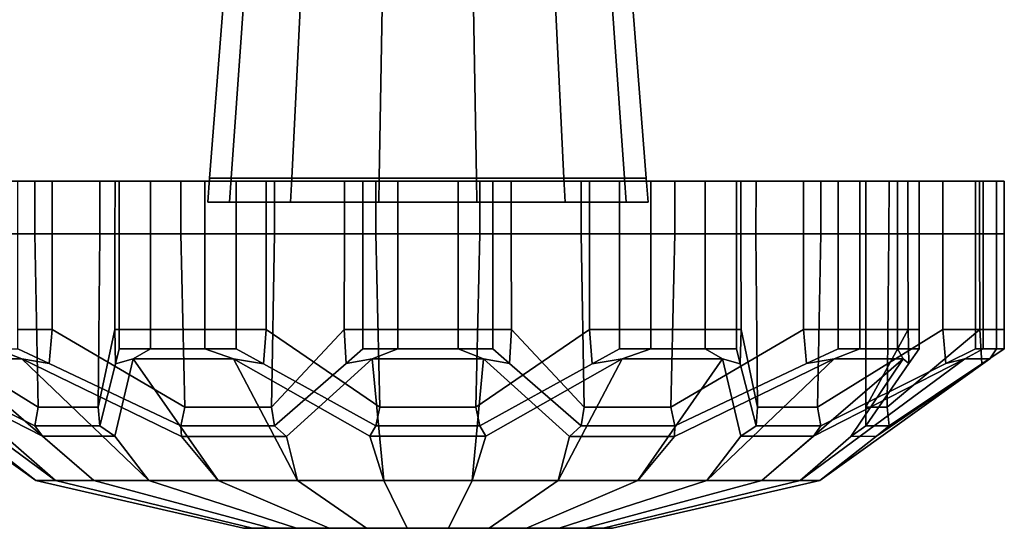
# Model space of a CAD drawing. Extents: x 87 to 7839, y -696 to 1102.
# Drawn here: x 2563 to 2604, y 69 to 90 of the extents above; entities that cross this region are included whole.
import ezdxf

# ---------------------------------------------------------------- set-up
doc = ezdxf.new("R2010")
doc.units = 0
doc.header["$MEASUREMENT"] = 0

msp = doc.modelspace()

# ---------------------------------------------------------------- linework, layer by layer
for points in [[(2571.269, 83.839, 1773.117), (2572.172, 83.839, 1777.076), (2573.296, 99.712, 1776.535), (2572.516, 99.712, 1773.117)], [(2572.172, 83.839, 1769.157), (2571.269, 83.839, 1773.117), (2572.516, 99.712, 1773.117), (2573.296, 99.712, 1769.698)], [(2572.172, 83.839, 1777.076), (2574.704, 83.839, 1780.251), (2575.482, 99.712, 1779.276), (2573.296, 99.712, 1776.535)], [(2574.704, 83.839, 1765.982), (2572.172, 83.839, 1769.157), (2573.296, 99.712, 1769.698), (2575.482, 99.712, 1766.957)], [(2574.704, 83.839, 1780.251), (2578.363, 83.839, 1782.013), (2578.641, 99.712, 1780.798), (2575.482, 99.712, 1779.276)], [(2578.363, 83.839, 1764.22), (2574.704, 83.839, 1765.982), (2575.482, 99.712, 1766.957), (2578.641, 99.712, 1765.436)], [(2582.425, 83.839, 1782.013), (2582.148, 99.712, 1780.798), (2578.641, 99.712, 1780.798), (2578.363, 83.839, 1782.013)], [(2582.425, 83.839, 1764.22), (2578.363, 83.839, 1764.22), (2578.641, 99.712, 1765.436), (2582.148, 99.712, 1765.436)], [(2586.084, 83.839, 1780.251), (2585.306, 99.712, 1779.276), (2582.148, 99.712, 1780.798), (2582.425, 83.839, 1782.013)], [(2582.425, 83.839, 1764.22), (2582.148, 99.712, 1765.436), (2585.306, 99.712, 1766.957), (2586.084, 83.839, 1765.982)], [(2588.616, 83.839, 1777.076), (2587.492, 99.712, 1776.535), (2585.306, 99.712, 1779.276), (2586.084, 83.839, 1780.251)], [(2586.084, 83.839, 1765.982), (2585.306, 99.712, 1766.957), (2587.492, 99.712, 1769.698), (2588.616, 83.839, 1769.157)], [(2589.52, 83.839, 1773.117), (2588.273, 99.712, 1773.117), (2587.492, 99.712, 1776.535), (2588.616, 83.839, 1777.076)], [(2588.616, 83.839, 1769.157), (2587.492, 99.712, 1769.698), (2588.273, 99.712, 1773.117), (2589.52, 83.839, 1773.117)], [(2580.394, 83.709, 1773.098), (2558.346, 83.709, 1776.41), (2559.113, 83.709, 1779.704)], [(2580.394, 83.709, 1773.098), (2562.981, 83.709, 1772.084), (2558.346, 83.709, 1776.41)], [(2558.867, 83.709, 1781.62), (2558.866, 81.509, 1781.621), (2563.97, 81.509, 1783.538), (2563.968, 83.709, 1783.54)], [(2563.968, 83.709, 1783.54), (2565.223, 83.709, 1781.814), (2559.113, 83.709, 1779.704), (2558.867, 83.709, 1781.62)], [(2580.394, 83.709, 1773.098), (2559.113, 83.709, 1779.704), (2565.223, 83.709, 1781.814)], [(2562.083, 83.709, 1766.811), (2564.214, 83.709, 1766.705), (2561.963, 83.709, 1760.567), (2560.324, 83.709, 1761.575)], [(2560.769, 83.709, 1759.059), (2561.963, 83.709, 1760.567), (2564.053, 83.709, 1757.926), (2562.34, 83.709, 1757.088)], [(2561.116, 83.709, 1771.047), (2562.981, 83.709, 1772.084), (2564.214, 83.709, 1766.705), (2562.083, 83.709, 1766.811)], [(2580.394, 83.709, 1773.098), (2564.053, 83.709, 1757.926), (2561.963, 83.709, 1760.567)], [(2580.394, 83.709, 1773.098), (2561.963, 83.709, 1760.567), (2564.214, 83.709, 1766.705)], [(2564.053, 83.709, 1757.926), (2564.691, 83.709, 1756.129), (2563.247, 83.709, 1755.951), (2562.34, 83.709, 1757.088)], [(2580.394, 83.709, 1773.098), (2564.214, 83.709, 1766.705), (2562.981, 83.709, 1772.084)], [(2563.247, 83.709, 1755.951), (2564.691, 83.709, 1756.129), (2564.691, 81.509, 1756.126), (2563.247, 81.509, 1755.951)], [(2566.676, 83.709, 1786.937), (2568.644, 83.709, 1786.111), (2565.223, 83.709, 1781.814), (2563.968, 83.709, 1783.54)], [(2563.968, 83.709, 1783.54), (2563.97, 81.509, 1783.538), (2566.679, 81.509, 1786.936), (2566.676, 83.709, 1786.937)], [(2580.394, 83.709, 1773.098), (2570.419, 83.709, 1758.898), (2564.053, 83.709, 1757.926)], [(2564.691, 83.709, 1756.129), (2564.053, 83.709, 1757.926), (2570.419, 83.709, 1758.898), (2570.073, 83.709, 1756.792)], [(2570.073, 83.709, 1756.792), (2570.073, 81.509, 1756.795), (2564.691, 81.509, 1756.126), (2564.691, 83.709, 1756.129)], [(2580.394, 83.709, 1773.098), (2565.223, 83.709, 1781.814), (2568.644, 83.709, 1786.111)], [(2567.316, 83.709, 1792.187), (2569.227, 83.709, 1792.388), (2568.644, 83.709, 1786.111), (2566.676, 83.709, 1786.937)], [(2566.676, 83.709, 1786.937), (2566.679, 81.509, 1786.936), (2567.314, 81.509, 1792.187), (2567.316, 83.709, 1792.187)], [(2567.492, 83.709, 1793.631), (2567.316, 83.709, 1792.187), (2567.314, 81.509, 1792.187), (2567.492, 81.509, 1793.631)], [(2569.227, 83.709, 1792.388), (2567.316, 83.709, 1792.187), (2567.492, 83.709, 1793.631), (2568.803, 83.709, 1794.262)], [(2567.492, 81.509, 1793.631), (2568.803, 81.509, 1794.262), (2568.803, 83.709, 1794.262), (2567.492, 83.709, 1793.631)], [(2580.394, 83.709, 1773.098), (2568.644, 83.709, 1786.111), (2569.227, 83.709, 1792.388)], [(2571.074, 83.709, 1795.356), (2572.289, 83.709, 1793.855), (2569.227, 83.709, 1792.388), (2568.803, 83.709, 1794.262)], [(2568.803, 83.709, 1794.262), (2568.803, 81.509, 1794.262), (2571.074, 81.509, 1795.356), (2571.074, 83.709, 1795.356)], [(2580.394, 83.709, 1773.098), (2569.227, 83.709, 1792.388), (2572.289, 83.709, 1793.855)], [(2570.073, 83.709, 1756.792), (2570.419, 83.709, 1758.898), (2575.41, 83.709, 1756.497), (2573.987, 83.709, 1754.908)], [(2573.987, 83.709, 1754.908), (2573.989, 81.509, 1754.91), (2570.073, 81.509, 1756.795), (2570.073, 83.709, 1756.792)], [(2580.394, 83.709, 1773.098), (2575.41, 83.709, 1756.497), (2570.419, 83.709, 1758.898)], [(2572.289, 83.709, 1793.855), (2571.074, 83.709, 1795.356), (2572.385, 83.709, 1795.987), (2573.634, 83.709, 1795.24)], [(2572.385, 83.709, 1795.987), (2571.074, 83.709, 1795.356), (2571.074, 81.509, 1795.356), (2572.385, 81.509, 1795.987)], [(2572.102, 82.842, 1777.11), (2572.172, 83.839, 1777.076), (2571.269, 83.839, 1773.117), (2571.19, 82.842, 1773.117)], [(2571.19, 82.842, 1773.117), (2571.269, 83.839, 1773.117), (2572.172, 83.839, 1769.157), (2572.102, 82.842, 1769.123)], [(2574.656, 82.842, 1780.313), (2574.704, 83.839, 1780.251), (2572.172, 83.839, 1777.076), (2572.102, 82.842, 1777.11)], [(2572.102, 82.842, 1769.123), (2572.172, 83.839, 1769.157), (2574.704, 83.839, 1765.982), (2574.656, 82.842, 1765.921)], [(2580.394, 83.709, 1773.098), (2572.289, 83.709, 1793.855), (2577.654, 83.709, 1790.44)], [(2578.222, 83.709, 1792.497), (2577.654, 83.709, 1790.44), (2572.289, 83.709, 1793.855), (2573.634, 83.709, 1795.24)], [(2572.385, 81.509, 1795.987), (2573.634, 81.509, 1795.241), (2573.634, 83.709, 1795.24), (2572.385, 83.709, 1795.987)], [(2573.634, 83.709, 1795.24), (2573.634, 81.509, 1795.241), (2578.221, 81.509, 1792.494), (2578.222, 83.709, 1792.497)], [(2573.987, 83.709, 1754.908), (2575.41, 83.709, 1756.497), (2578.713, 83.709, 1750.867), (2576.908, 83.709, 1750.234)], [(2576.908, 83.709, 1750.234), (2576.907, 81.509, 1750.234), (2573.989, 81.509, 1754.91), (2573.987, 83.709, 1754.908)], [(2578.346, 82.842, 1782.09), (2578.363, 83.839, 1782.013), (2574.704, 83.839, 1780.251), (2574.656, 82.842, 1780.313)], [(2574.656, 82.842, 1765.921), (2574.704, 83.839, 1765.982), (2578.363, 83.839, 1764.22), (2578.346, 82.842, 1764.144)], [(2580.394, 83.709, 1773.098), (2578.713, 83.709, 1750.867), (2575.41, 83.709, 1756.497)], [(2577.679, 81.509, 1749.001), (2576.907, 81.509, 1750.234), (2576.908, 83.709, 1750.234), (2577.679, 83.709, 1749.001)], [(2578.713, 83.709, 1750.867), (2579.134, 83.709, 1749.001), (2577.679, 83.709, 1749.001), (2576.908, 83.709, 1750.234)], [(2580.394, 83.709, 1773.098), (2577.654, 83.709, 1790.44), (2583.134, 83.709, 1790.44)], [(2582.566, 83.709, 1792.497), (2583.134, 83.709, 1790.44), (2577.654, 83.709, 1790.44), (2578.222, 83.709, 1792.497)], [(2577.679, 83.709, 1749.001), (2579.134, 83.709, 1749.001), (2579.134, 81.509, 1749.001), (2577.679, 81.509, 1749.001)], [(2578.222, 83.709, 1792.497), (2578.221, 81.509, 1792.494), (2582.567, 81.509, 1792.494), (2582.566, 83.709, 1792.497)], [(2582.442, 82.842, 1782.09), (2582.425, 83.839, 1782.013), (2578.363, 83.839, 1782.013), (2578.346, 82.842, 1782.09)], [(2578.346, 82.842, 1764.144), (2578.363, 83.839, 1764.22), (2582.425, 83.839, 1764.22), (2582.442, 82.842, 1764.144)], [(2580.394, 83.709, 1773.098), (2582.075, 83.709, 1750.867), (2578.713, 83.709, 1750.867)], [(2579.134, 83.709, 1749.001), (2578.713, 83.709, 1750.867), (2582.075, 83.709, 1750.867), (2581.654, 83.709, 1749.001)], [(2581.654, 83.709, 1749.001), (2581.654, 81.509, 1749.001), (2579.134, 81.509, 1749.001), (2579.134, 83.709, 1749.001)], [(2580.394, 83.709, 1773.098), (2583.134, 83.709, 1790.44), (2588.5, 83.709, 1793.855)], [(2580.394, 83.709, 1773.098), (2588.5, 83.709, 1793.855), (2591.561, 83.709, 1792.388)], [(2580.394, 83.709, 1773.098), (2591.561, 83.709, 1792.388), (2592.144, 83.709, 1786.111)], [(2580.394, 83.709, 1773.098), (2592.144, 83.709, 1786.111), (2595.565, 83.709, 1781.815)], [(2580.394, 83.709, 1773.098), (2595.565, 83.709, 1781.815), (2601.676, 83.709, 1779.704)], [(2580.394, 83.709, 1773.098), (2601.676, 83.709, 1779.704), (2602.442, 83.709, 1776.41)], [(2580.394, 83.709, 1773.098), (2602.442, 83.709, 1776.41), (2597.808, 83.709, 1772.084)], [(2580.394, 83.709, 1773.098), (2597.808, 83.709, 1772.084), (2596.574, 83.709, 1766.705)], [(2580.394, 83.709, 1773.098), (2596.574, 83.709, 1766.705), (2598.826, 83.709, 1760.567)], [(2580.394, 83.709, 1773.098), (2598.826, 83.709, 1760.567), (2596.735, 83.709, 1757.926)], [(2580.394, 83.709, 1773.098), (2596.735, 83.709, 1757.926), (2590.369, 83.709, 1758.898)], [(2580.394, 83.709, 1773.098), (2590.369, 83.709, 1758.898), (2585.378, 83.709, 1756.497)], [(2580.394, 83.709, 1773.098), (2585.378, 83.709, 1756.497), (2582.075, 83.709, 1750.867)], [(2583.109, 81.509, 1749.001), (2581.654, 81.509, 1749.001), (2581.654, 83.709, 1749.001), (2583.109, 83.709, 1749.001)], [(2582.075, 83.709, 1750.867), (2583.88, 83.709, 1750.234), (2583.109, 83.709, 1749.001), (2581.654, 83.709, 1749.001)], [(2583.88, 83.709, 1750.234), (2582.075, 83.709, 1750.867), (2585.378, 83.709, 1756.497), (2586.802, 83.709, 1754.907)], [(2586.133, 82.842, 1780.313), (2586.084, 83.839, 1780.251), (2582.425, 83.839, 1782.013), (2582.442, 82.842, 1782.09)], [(2582.442, 82.842, 1764.144), (2582.425, 83.839, 1764.22), (2586.084, 83.839, 1765.982), (2586.133, 82.842, 1765.921)], [(2587.154, 83.709, 1795.24), (2588.5, 83.709, 1793.855), (2583.134, 83.709, 1790.44), (2582.566, 83.709, 1792.497)], [(2582.566, 83.709, 1792.497), (2582.567, 81.509, 1792.494), (2587.154, 81.509, 1795.241), (2587.154, 83.709, 1795.24)], [(2583.109, 83.709, 1749.001), (2583.88, 83.709, 1750.234), (2583.881, 81.509, 1750.234), (2583.109, 81.509, 1749.001)], [(2586.802, 83.709, 1754.907), (2586.799, 81.509, 1754.91), (2583.881, 81.509, 1750.234), (2583.88, 83.709, 1750.234)], [(2586.802, 83.709, 1754.907), (2585.378, 83.709, 1756.497), (2590.369, 83.709, 1758.898), (2590.716, 83.709, 1756.792)], [(2588.687, 82.842, 1777.11), (2588.616, 83.839, 1777.076), (2586.084, 83.839, 1780.251), (2586.133, 82.842, 1780.313)], [(2586.133, 82.842, 1765.921), (2586.084, 83.839, 1765.982), (2588.616, 83.839, 1769.157), (2588.687, 82.842, 1769.123)], [(2590.716, 83.709, 1756.792), (2590.715, 81.509, 1756.795), (2586.799, 81.509, 1754.91), (2586.802, 83.709, 1754.907)], [(2588.5, 83.709, 1793.855), (2587.154, 83.709, 1795.24), (2588.403, 83.709, 1795.987), (2589.714, 83.709, 1795.356)], [(2588.403, 83.709, 1795.987), (2587.154, 83.709, 1795.24), (2587.154, 81.509, 1795.241), (2588.403, 81.509, 1795.987)], [(2588.403, 81.509, 1795.987), (2589.714, 81.509, 1795.356), (2589.714, 83.709, 1795.356), (2588.403, 83.709, 1795.987)], [(2591.985, 83.709, 1794.262), (2591.561, 83.709, 1792.388), (2588.5, 83.709, 1793.855), (2589.714, 83.709, 1795.356)], [(2589.598, 82.842, 1773.117), (2589.52, 83.839, 1773.117), (2588.616, 83.839, 1777.076), (2588.687, 82.842, 1777.11)], [(2588.687, 82.842, 1769.123), (2588.616, 83.839, 1769.157), (2589.52, 83.839, 1773.117), (2589.598, 82.842, 1773.117)], [(2589.714, 83.709, 1795.356), (2589.714, 81.509, 1795.356), (2591.985, 81.509, 1794.262), (2591.985, 83.709, 1794.262)], [(2590.716, 83.709, 1756.792), (2590.369, 83.709, 1758.898), (2596.735, 83.709, 1757.926), (2596.098, 83.709, 1756.129)], [(2596.098, 83.709, 1756.129), (2596.097, 81.509, 1756.126), (2590.715, 81.509, 1756.795), (2590.716, 83.709, 1756.792)], [(2594.112, 83.709, 1786.937), (2592.144, 83.709, 1786.111), (2591.561, 83.709, 1792.388), (2593.472, 83.709, 1792.187)], [(2591.561, 83.709, 1792.388), (2591.985, 83.709, 1794.262), (2593.296, 83.709, 1793.631), (2593.472, 83.709, 1792.187)], [(2593.296, 83.709, 1793.631), (2591.985, 83.709, 1794.262), (2591.985, 81.509, 1794.262), (2593.296, 81.509, 1793.631)], [(2596.82, 83.709, 1783.54), (2595.565, 83.709, 1781.815), (2592.144, 83.709, 1786.111), (2594.112, 83.709, 1786.937)], [(2593.296, 81.509, 1793.631), (2593.474, 81.509, 1792.187), (2593.472, 83.709, 1792.187), (2593.296, 83.709, 1793.631)], [(2593.472, 83.709, 1792.187), (2593.474, 81.509, 1792.187), (2594.109, 81.509, 1786.936), (2594.112, 83.709, 1786.937)], [(2594.112, 83.709, 1786.937), (2594.109, 81.509, 1786.936), (2596.819, 81.509, 1783.538), (2596.82, 83.709, 1783.54)], [(2601.921, 83.709, 1781.62), (2601.676, 83.709, 1779.704), (2595.565, 83.709, 1781.815), (2596.82, 83.709, 1783.54)], [(2597.542, 81.509, 1755.951), (2596.097, 81.509, 1756.126), (2596.098, 83.709, 1756.129), (2597.542, 83.709, 1755.951)], [(2596.735, 83.709, 1757.926), (2598.449, 83.709, 1757.088), (2597.542, 83.709, 1755.951), (2596.098, 83.709, 1756.129)], [(2598.706, 83.709, 1766.811), (2596.574, 83.709, 1766.705), (2597.808, 83.709, 1772.084), (2599.672, 83.709, 1771.047)], [(2600.464, 83.709, 1761.575), (2598.826, 83.709, 1760.567), (2596.574, 83.709, 1766.705), (2598.706, 83.709, 1766.811)], [(2598.449, 83.709, 1757.088), (2596.735, 83.709, 1757.926), (2598.826, 83.709, 1760.567), (2600.02, 83.709, 1759.059)], [(2596.82, 83.709, 1783.54), (2596.819, 81.509, 1783.538), (2601.922, 81.509, 1781.621), (2601.921, 83.709, 1781.62)], [(2597.542, 83.709, 1755.951), (2598.449, 83.709, 1757.088), (2598.449, 81.509, 1757.088), (2597.542, 81.509, 1755.951)], [(2599.672, 83.709, 1771.047), (2597.808, 83.709, 1772.084), (2602.442, 83.709, 1776.41), (2603.457, 83.709, 1774.79)], [(2600.02, 83.709, 1759.059), (2600.02, 81.509, 1759.059), (2598.449, 81.509, 1757.088), (2598.449, 83.709, 1757.088)], [(2599.672, 83.709, 1771.047), (2599.67, 81.509, 1771.048), (2598.702, 81.509, 1766.811), (2598.706, 83.709, 1766.811)], [(2598.706, 83.709, 1766.811), (2598.702, 81.509, 1766.811), (2600.465, 81.509, 1761.576), (2600.464, 83.709, 1761.575)], [(2598.826, 83.709, 1760.567), (2600.464, 83.709, 1761.575), (2600.927, 83.709, 1760.196), (2600.02, 83.709, 1759.059)], [(2603.457, 83.709, 1774.79), (2603.459, 81.509, 1774.788), (2599.67, 81.509, 1771.048), (2599.672, 83.709, 1771.047)], [(2600.927, 81.509, 1760.196), (2600.02, 81.509, 1759.059), (2600.02, 83.709, 1759.059), (2600.927, 83.709, 1760.196)], [(2600.927, 83.709, 1760.196), (2600.464, 83.709, 1761.575), (2600.465, 81.509, 1761.576), (2600.927, 81.509, 1760.196)], [(2604.168, 83.709, 1777.232), (2602.442, 83.709, 1776.41), (2601.676, 83.709, 1779.704), (2603.607, 83.709, 1779.689)], [(2601.676, 83.709, 1779.704), (2601.921, 83.709, 1781.62), (2603.283, 83.709, 1781.107), (2603.607, 83.709, 1779.689)], [(2603.283, 83.709, 1781.107), (2601.921, 83.709, 1781.62), (2601.922, 81.509, 1781.621), (2603.283, 81.509, 1781.107)], [(2602.442, 83.709, 1776.41), (2604.168, 83.709, 1777.232), (2604.492, 83.709, 1775.813), (2603.457, 83.709, 1774.79)], [(2603.283, 81.509, 1781.107), (2603.607, 81.509, 1779.689), (2603.607, 83.709, 1779.689), (2603.283, 83.709, 1781.107)], [(2604.492, 81.509, 1775.813), (2603.459, 81.509, 1774.788), (2603.457, 83.709, 1774.79), (2604.492, 83.709, 1775.813)], [(2603.607, 83.709, 1779.689), (2603.607, 81.509, 1779.689), (2604.168, 81.509, 1777.232), (2604.168, 83.709, 1777.232)], [(2604.492, 83.709, 1775.813), (2604.168, 83.709, 1777.232), (2604.168, 81.509, 1777.232), (2604.492, 81.509, 1775.813)], [(2572.102, 82.842, 1769.123), (2573.003, 82.842, 1769.557), (2572.19, 82.842, 1773.117), (2571.19, 82.842, 1773.117)], [(2571.19, 82.842, 1773.117), (2572.19, 82.842, 1773.117), (2573.003, 82.842, 1776.676), (2572.102, 82.842, 1777.11)], [(2572.102, 82.842, 1777.11), (2573.003, 82.842, 1776.676), (2575.279, 82.842, 1779.531), (2574.656, 82.842, 1780.313)], [(2574.656, 82.842, 1765.921), (2575.279, 82.842, 1766.703), (2573.003, 82.842, 1769.557), (2572.102, 82.842, 1769.123)], [(2580.394, 82.842, 1773.117), (2572.19, 82.842, 1773.117), (2573.003, 82.842, 1769.557)], [(2580.394, 82.842, 1773.117), (2573.003, 82.842, 1776.676), (2572.19, 82.842, 1773.117)], [(2580.394, 82.842, 1773.117), (2573.003, 82.842, 1769.557), (2575.279, 82.842, 1766.703)], [(2580.394, 82.842, 1773.117), (2575.279, 82.842, 1779.531), (2573.003, 82.842, 1776.676)], [(2574.656, 82.842, 1780.313), (2575.279, 82.842, 1779.531), (2578.568, 82.842, 1781.115), (2578.346, 82.842, 1782.09)], [(2578.346, 82.842, 1764.144), (2578.568, 82.842, 1765.118), (2575.279, 82.842, 1766.703), (2574.656, 82.842, 1765.921)], [(2580.394, 82.842, 1773.117), (2575.279, 82.842, 1766.703), (2578.568, 82.842, 1765.118)], [(2580.394, 82.842, 1773.117), (2578.568, 82.842, 1781.115), (2575.279, 82.842, 1779.531)], [(2578.346, 82.842, 1782.09), (2578.568, 82.842, 1781.115), (2582.22, 82.842, 1781.115), (2582.442, 82.842, 1782.09)], [(2582.442, 82.842, 1764.144), (2582.22, 82.842, 1765.118), (2578.568, 82.842, 1765.118), (2578.346, 82.842, 1764.144)], [(2580.394, 82.842, 1773.117), (2578.568, 82.842, 1765.118), (2582.22, 82.842, 1765.118)], [(2580.394, 82.842, 1773.117), (2582.22, 82.842, 1781.115), (2578.568, 82.842, 1781.115)], [(2580.394, 82.842, 1773.117), (2582.22, 82.842, 1765.118), (2585.509, 82.842, 1766.703)], [(2580.394, 82.842, 1773.117), (2585.509, 82.842, 1766.703), (2587.786, 82.842, 1769.557)], [(2580.394, 82.842, 1773.117), (2587.786, 82.842, 1769.557), (2588.598, 82.842, 1773.117)], [(2580.394, 82.842, 1773.117), (2588.598, 82.842, 1773.117), (2587.786, 82.842, 1776.676)], [(2580.394, 82.842, 1773.117), (2587.786, 82.842, 1776.676), (2585.509, 82.842, 1779.531)], [(2580.394, 82.842, 1773.117), (2585.509, 82.842, 1779.531), (2582.22, 82.842, 1781.115)], [(2582.442, 82.842, 1782.09), (2582.22, 82.842, 1781.115), (2585.509, 82.842, 1779.531), (2586.133, 82.842, 1780.313)], [(2586.133, 82.842, 1765.921), (2585.509, 82.842, 1766.703), (2582.22, 82.842, 1765.118), (2582.442, 82.842, 1764.144)], [(2586.133, 82.842, 1780.313), (2585.509, 82.842, 1779.531), (2587.786, 82.842, 1776.676), (2588.687, 82.842, 1777.11)], [(2588.687, 82.842, 1769.123), (2587.786, 82.842, 1769.557), (2585.509, 82.842, 1766.703), (2586.133, 82.842, 1765.921)], [(2588.687, 82.842, 1777.11), (2587.786, 82.842, 1776.676), (2588.598, 82.842, 1773.117), (2589.598, 82.842, 1773.117)], [(2589.598, 82.842, 1773.117), (2588.598, 82.842, 1773.117), (2587.786, 82.842, 1769.557), (2588.687, 82.842, 1769.123)], [(2558.862, 77.509, 1781.631), (2564.105, 74.27, 1783.64), (2563.97, 81.509, 1783.538), (2558.866, 81.509, 1781.621)], [(2563.247, 81.509, 1755.951), (2564.691, 81.509, 1756.126), (2564.692, 77.509, 1756.114), (2563.247, 77.509, 1755.951)], [(2564.105, 74.27, 1783.64), (2566.609, 74.269, 1786.777), (2566.679, 81.509, 1786.936), (2563.97, 81.509, 1783.538)], [(2570.241, 74.269, 1756.765), (2564.692, 77.509, 1756.114), (2564.691, 81.509, 1756.126), (2570.073, 81.509, 1756.795)], [(2566.609, 74.269, 1786.777), (2567.302, 77.509, 1792.188), (2567.314, 81.509, 1792.187), (2566.679, 81.509, 1786.936)], [(2567.492, 81.509, 1793.631), (2567.314, 81.509, 1792.187), (2567.302, 77.509, 1792.188), (2567.492, 77.509, 1793.631)], [(2567.492, 77.509, 1793.631), (2568.803, 77.509, 1794.262), (2568.803, 81.509, 1794.262), (2567.492, 81.509, 1793.631)], [(2568.803, 77.509, 1794.262), (2571.074, 77.509, 1795.356), (2571.074, 81.509, 1795.356), (2568.803, 81.509, 1794.262)], [(2573.861, 74.27, 1755.02), (2570.241, 74.269, 1756.765), (2570.073, 81.509, 1756.795), (2573.989, 81.509, 1754.91)], [(2572.385, 81.509, 1795.987), (2571.074, 81.509, 1795.356), (2571.074, 77.509, 1795.356), (2572.385, 77.509, 1795.987)], [(2572.385, 77.509, 1795.987), (2573.64, 77.509, 1795.251), (2573.634, 81.509, 1795.241), (2572.385, 81.509, 1795.987)], [(2573.64, 77.509, 1795.251), (2578.388, 74.269, 1792.451), (2578.221, 81.509, 1792.494), (2573.634, 81.509, 1795.241)], [(2576.898, 77.509, 1750.228), (2573.861, 74.27, 1755.02), (2573.989, 81.509, 1754.91), (2576.907, 81.509, 1750.234)], [(2577.679, 77.509, 1749.001), (2576.898, 77.509, 1750.228), (2576.907, 81.509, 1750.234), (2577.679, 81.509, 1749.001)], [(2577.679, 81.509, 1749.001), (2579.134, 81.509, 1749.001), (2579.134, 77.509, 1749.001), (2577.679, 77.509, 1749.001)], [(2578.388, 74.269, 1792.451), (2582.4, 74.269, 1792.451), (2582.567, 81.509, 1792.494), (2578.221, 81.509, 1792.494)], [(2579.134, 77.509, 1749.001), (2579.134, 81.509, 1749.001), (2581.654, 81.509, 1749.001), (2581.654, 77.509, 1749.001)], [(2583.109, 77.509, 1749.001), (2581.654, 77.509, 1749.001), (2581.654, 81.509, 1749.001), (2583.109, 81.509, 1749.001)], [(2587.148, 77.509, 1795.251), (2587.154, 81.509, 1795.241), (2582.567, 81.509, 1792.494), (2582.4, 74.269, 1792.451)], [(2583.109, 81.509, 1749.001), (2583.881, 81.509, 1750.234), (2583.892, 77.509, 1750.228), (2583.109, 77.509, 1749.001)], [(2583.892, 77.509, 1750.228), (2583.881, 81.509, 1750.234), (2586.799, 81.509, 1754.91), (2586.927, 74.27, 1755.02)], [(2586.927, 74.27, 1755.02), (2586.799, 81.509, 1754.91), (2590.715, 81.509, 1756.795), (2590.547, 74.269, 1756.765)], [(2588.403, 81.509, 1795.987), (2587.154, 81.509, 1795.241), (2587.148, 77.509, 1795.251), (2588.403, 77.509, 1795.987)], [(2588.403, 77.509, 1795.987), (2589.714, 77.509, 1795.356), (2589.714, 81.509, 1795.356), (2588.403, 81.509, 1795.987)], [(2591.985, 77.509, 1794.262), (2591.985, 81.509, 1794.262), (2589.714, 81.509, 1795.356), (2589.714, 77.509, 1795.356)], [(2590.547, 74.269, 1756.765), (2590.715, 81.509, 1756.795), (2596.097, 81.509, 1756.126), (2596.096, 77.509, 1756.115)], [(2593.296, 81.509, 1793.631), (2591.985, 81.509, 1794.262), (2591.985, 77.509, 1794.262), (2593.296, 77.509, 1793.631)], [(2593.296, 77.509, 1793.631), (2593.486, 77.509, 1792.188), (2593.474, 81.509, 1792.187), (2593.296, 81.509, 1793.631)], [(2594.179, 74.269, 1786.777), (2594.109, 81.509, 1786.936), (2593.474, 81.509, 1792.187), (2593.486, 77.509, 1792.188)], [(2596.684, 74.27, 1783.64), (2596.819, 81.509, 1783.538), (2594.109, 81.509, 1786.936), (2594.179, 74.269, 1786.777)], [(2597.542, 77.509, 1755.951), (2596.096, 77.509, 1756.115), (2596.097, 81.509, 1756.126), (2597.542, 81.509, 1755.951)], [(2601.926, 77.509, 1781.631), (2601.922, 81.509, 1781.621), (2596.819, 81.509, 1783.538), (2596.684, 74.27, 1783.64)], [(2597.542, 81.509, 1755.951), (2598.449, 81.509, 1757.088), (2598.449, 77.509, 1757.088), (2597.542, 77.509, 1755.951)], [(2598.449, 77.509, 1757.088), (2598.449, 81.509, 1757.088), (2600.02, 81.509, 1759.059), (2600.02, 77.509, 1759.059)], [(2598.697, 74.27, 1766.979), (2598.702, 81.509, 1766.811), (2599.67, 81.509, 1771.048), (2599.588, 74.269, 1770.896)], [(2600.476, 77.509, 1761.579), (2600.465, 81.509, 1761.576), (2598.702, 81.509, 1766.811), (2598.697, 74.27, 1766.979)], [(2599.588, 74.269, 1770.896), (2599.67, 81.509, 1771.048), (2603.459, 81.509, 1774.788), (2603.467, 77.509, 1774.78)], [(2600.927, 77.509, 1760.196), (2600.02, 77.509, 1759.059), (2600.02, 81.509, 1759.059), (2600.927, 81.509, 1760.196)], [(2600.927, 81.509, 1760.196), (2600.465, 81.509, 1761.576), (2600.476, 77.509, 1761.579), (2600.927, 77.509, 1760.196)], [(2603.283, 81.509, 1781.107), (2601.922, 81.509, 1781.621), (2601.926, 77.509, 1781.631), (2603.283, 77.509, 1781.107)], [(2603.283, 77.509, 1781.107), (2603.607, 77.509, 1779.689), (2603.607, 81.509, 1779.689), (2603.283, 81.509, 1781.107)], [(2604.492, 77.509, 1775.813), (2603.467, 77.509, 1774.78), (2603.459, 81.509, 1774.788), (2604.492, 81.509, 1775.813)], [(2604.168, 77.509, 1777.232), (2604.168, 81.509, 1777.232), (2603.607, 81.509, 1779.689), (2603.607, 77.509, 1779.689)], [(2604.492, 81.509, 1775.813), (2604.168, 81.509, 1777.232), (2604.168, 77.509, 1777.232), (2604.492, 77.509, 1775.813)], [(2563.968, 73.489, 1783.54), (2564.105, 74.27, 1783.64), (2558.862, 77.509, 1781.631), (2558.746, 76.091, 1781.574)], [(2563.247, 77.509, 1755.951), (2564.692, 77.509, 1756.114), (2564.562, 76.089, 1756.113), (2563.247, 76.709, 1755.951)], [(2564.562, 76.089, 1756.113), (2564.692, 77.509, 1756.114), (2570.241, 74.269, 1756.765), (2570.073, 73.489, 1756.792)], [(2567.333, 76.079, 1792.32), (2567.302, 77.509, 1792.188), (2566.609, 74.269, 1786.777), (2566.676, 73.489, 1786.937)], [(2567.492, 77.509, 1793.631), (2567.302, 77.509, 1792.188), (2567.333, 76.079, 1792.32), (2567.492, 76.709, 1793.631)], [(2567.492, 76.709, 1793.631), (2568.803, 76.709, 1794.262), (2568.803, 77.509, 1794.262), (2567.492, 77.509, 1793.631)], [(2571.074, 76.709, 1795.356), (2571.074, 77.509, 1795.356), (2568.803, 77.509, 1794.262), (2568.803, 76.709, 1794.262)], [(2572.385, 77.509, 1795.987), (2571.074, 77.509, 1795.356), (2571.074, 76.709, 1795.356), (2572.385, 76.709, 1795.987)], [(2572.385, 76.709, 1795.987), (2573.52, 76.083, 1795.309), (2573.64, 77.509, 1795.251), (2572.385, 77.509, 1795.987)], [(2578.222, 73.489, 1792.497), (2578.388, 74.269, 1792.451), (2573.64, 77.509, 1795.251), (2573.52, 76.083, 1795.309)], [(2573.987, 73.489, 1754.908), (2573.861, 74.27, 1755.02), (2576.898, 77.509, 1750.228), (2576.975, 76.095, 1750.126)], [(2577.679, 76.709, 1749.001), (2576.975, 76.095, 1750.126), (2576.898, 77.509, 1750.228), (2577.679, 77.509, 1749.001)], [(2577.679, 77.509, 1749.001), (2579.134, 77.509, 1749.001), (2579.134, 76.709, 1749.001), (2577.679, 76.709, 1749.001)], [(2579.134, 76.709, 1749.001), (2579.134, 77.509, 1749.001), (2581.654, 77.509, 1749.001), (2581.654, 76.709, 1749.001)], [(2583.109, 76.709, 1749.001), (2581.654, 76.709, 1749.001), (2581.654, 77.509, 1749.001), (2583.109, 77.509, 1749.001)], [(2587.269, 76.083, 1795.309), (2587.148, 77.509, 1795.251), (2582.4, 74.269, 1792.451), (2582.566, 73.489, 1792.497)], [(2583.109, 77.509, 1749.001), (2583.892, 77.509, 1750.228), (2583.813, 76.095, 1750.126), (2583.109, 76.709, 1749.001)], [(2583.813, 76.095, 1750.126), (2583.892, 77.509, 1750.228), (2586.927, 74.27, 1755.02), (2586.802, 73.489, 1754.907)], [(2588.403, 77.509, 1795.987), (2587.148, 77.509, 1795.251), (2587.269, 76.083, 1795.309), (2588.403, 76.709, 1795.987)], [(2588.403, 76.709, 1795.987), (2589.714, 76.709, 1795.356), (2589.714, 77.509, 1795.356), (2588.403, 77.509, 1795.987)], [(2591.985, 76.709, 1794.262), (2591.985, 77.509, 1794.262), (2589.714, 77.509, 1795.356), (2589.714, 76.709, 1795.356)], [(2590.716, 73.489, 1756.792), (2590.547, 74.269, 1756.765), (2596.096, 77.509, 1756.115), (2596.227, 76.089, 1756.113)], [(2593.296, 77.509, 1793.631), (2591.985, 77.509, 1794.262), (2591.985, 76.709, 1794.262), (2593.296, 76.709, 1793.631)], [(2593.296, 76.709, 1793.631), (2593.456, 76.079, 1792.32), (2593.486, 77.509, 1792.188), (2593.296, 77.509, 1793.631)], [(2594.112, 73.489, 1786.937), (2594.179, 74.269, 1786.777), (2593.486, 77.509, 1792.188), (2593.456, 76.079, 1792.32)], [(2597.542, 76.709, 1755.951), (2596.227, 76.089, 1756.113), (2596.096, 77.509, 1756.115), (2597.542, 77.509, 1755.951)], [(2602.043, 76.091, 1781.574), (2601.926, 77.509, 1781.631), (2596.684, 74.27, 1783.64), (2596.82, 73.489, 1783.54)], [(2597.542, 77.509, 1755.951), (2598.449, 77.509, 1757.088), (2598.449, 76.709, 1757.088), (2597.542, 76.709, 1755.951)], [(2598.449, 76.709, 1757.088), (2598.449, 77.509, 1757.088), (2600.02, 77.509, 1759.059), (2600.02, 76.709, 1759.059)], [(2600.504, 76.096, 1761.455), (2600.476, 77.509, 1761.579), (2598.697, 74.27, 1766.979), (2598.706, 73.489, 1766.811)], [(2599.672, 73.489, 1771.047), (2599.588, 74.269, 1770.896), (2603.467, 77.509, 1774.78), (2603.552, 76.081, 1774.884)], [(2600.927, 76.709, 1760.196), (2600.02, 76.709, 1759.059), (2600.02, 77.509, 1759.059), (2600.927, 77.509, 1760.196)], [(2600.927, 77.509, 1760.196), (2600.476, 77.509, 1761.579), (2600.504, 76.096, 1761.455), (2600.927, 76.709, 1760.196)], [(2603.283, 77.509, 1781.107), (2601.926, 77.509, 1781.631), (2602.043, 76.091, 1781.574), (2603.283, 76.709, 1781.107)], [(2603.283, 76.709, 1781.107), (2603.607, 76.709, 1779.689), (2603.607, 77.509, 1779.689), (2603.283, 77.509, 1781.107)], [(2604.492, 76.709, 1775.813), (2603.552, 76.081, 1774.884), (2603.467, 77.509, 1774.78), (2604.492, 77.509, 1775.813)], [(2604.168, 76.709, 1777.232), (2604.168, 77.509, 1777.232), (2603.607, 77.509, 1779.689), (2603.607, 76.709, 1779.689)], [(2604.492, 77.509, 1775.813), (2604.168, 77.509, 1777.232), (2604.168, 76.709, 1777.232), (2604.492, 76.709, 1775.813)], [(2562.34, 76.709, 1757.088), (2563.414, 76.284, 1756.586), (2560.519, 76.285, 1760.227), (2560.769, 76.709, 1759.059)], [(2563.414, 76.284, 1756.586), (2562.34, 76.709, 1757.088), (2563.247, 76.709, 1755.951), (2564.562, 76.089, 1756.113)], [(2568.075, 76.29, 1793.318), (2568.803, 76.709, 1794.262), (2567.492, 76.709, 1793.631), (2567.333, 76.079, 1792.32)], [(2568.803, 76.709, 1794.262), (2568.075, 76.29, 1793.318), (2572.272, 76.291, 1795.336), (2571.074, 76.709, 1795.356)], [(2572.272, 76.291, 1795.336), (2573.52, 76.083, 1795.309), (2572.385, 76.709, 1795.987), (2571.074, 76.709, 1795.356)], [(2578.069, 76.284, 1749.53), (2576.975, 76.095, 1750.126), (2577.679, 76.709, 1749.001), (2579.134, 76.709, 1749.001)], [(2581.654, 76.709, 1749.001), (2582.72, 76.283, 1749.529), (2578.069, 76.284, 1749.53), (2579.134, 76.709, 1749.001)], [(2582.72, 76.283, 1749.529), (2581.654, 76.709, 1749.001), (2583.109, 76.709, 1749.001), (2583.813, 76.095, 1750.126)], [(2588.517, 76.29, 1795.336), (2589.714, 76.709, 1795.356), (2588.403, 76.709, 1795.987), (2587.269, 76.083, 1795.309)], [(2589.714, 76.709, 1795.356), (2588.517, 76.29, 1795.336), (2592.713, 76.291, 1793.317), (2591.985, 76.709, 1794.262)], [(2592.713, 76.291, 1793.317), (2593.456, 76.079, 1792.32), (2593.296, 76.709, 1793.631), (2591.985, 76.709, 1794.262)], [(2597.373, 76.286, 1756.587), (2596.227, 76.089, 1756.113), (2597.542, 76.709, 1755.951), (2598.449, 76.709, 1757.088)], [(2600.02, 76.709, 1759.059), (2600.27, 76.285, 1760.227), (2597.373, 76.286, 1756.587), (2598.449, 76.709, 1757.088)], [(2600.27, 76.285, 1760.227), (2600.02, 76.709, 1759.059), (2600.927, 76.709, 1760.196), (2600.504, 76.096, 1761.455)], [(2602.845, 76.288, 1780.614), (2603.607, 76.709, 1779.689), (2603.283, 76.709, 1781.107), (2602.043, 76.091, 1781.574)], [(2603.607, 76.709, 1779.689), (2602.845, 76.288, 1780.614), (2603.887, 76.289, 1776.078), (2604.168, 76.709, 1777.232)], [(2603.887, 76.289, 1776.078), (2603.552, 76.081, 1774.884), (2604.492, 76.709, 1775.813), (2604.168, 76.709, 1777.232)], [(2557.943, 76.288, 1780.614), (2556.901, 76.287, 1776.078), (2564.008, 71.209, 1774.944), (2564.83, 71.209, 1778.544)], [(2556.901, 76.287, 1776.078), (2561.635, 73.049, 1771.436), (2564.008, 71.209, 1771.252), (2564.008, 71.209, 1774.944)], [(2564.279, 73.057, 1782.967), (2557.943, 76.288, 1780.614), (2564.83, 71.209, 1778.544), (2566.432, 71.209, 1781.871)], [(2558.746, 76.091, 1781.574), (2557.943, 76.288, 1780.614), (2564.279, 73.057, 1782.967), (2563.968, 73.489, 1783.54)], [(2560.519, 76.285, 1760.227), (2563.414, 76.284, 1756.586), (2568.734, 71.209, 1761.438), (2566.432, 71.209, 1764.325)], [(2562.72, 73.048, 1766.693), (2560.519, 76.285, 1760.227), (2566.432, 71.209, 1764.325), (2564.83, 71.209, 1767.652)], [(2563.414, 76.284, 1756.586), (2570.088, 73.041, 1757.435), (2571.621, 71.209, 1759.136), (2568.734, 71.209, 1761.438)], [(2570.073, 73.489, 1756.792), (2570.088, 73.041, 1757.435), (2563.414, 76.284, 1756.586), (2564.562, 76.089, 1756.113)], [(2566.676, 73.489, 1786.937), (2567.308, 73.058, 1786.766), (2568.075, 76.29, 1793.318), (2567.333, 76.079, 1792.32)], [(2568.075, 76.29, 1793.318), (2567.308, 73.058, 1786.766), (2568.734, 71.209, 1784.758), (2571.621, 71.209, 1787.06)], [(2572.272, 76.291, 1795.336), (2568.075, 76.29, 1793.318), (2571.621, 71.209, 1787.06), (2574.948, 71.209, 1788.663)], [(2577.966, 73.061, 1791.893), (2572.272, 76.291, 1795.336), (2574.948, 71.209, 1788.663), (2578.548, 71.209, 1789.484)], [(2573.52, 76.083, 1795.309), (2572.272, 76.291, 1795.336), (2577.966, 73.061, 1791.893), (2578.222, 73.489, 1792.497)], [(2576.975, 76.095, 1750.126), (2578.069, 76.284, 1749.53), (2574.478, 73.043, 1755.324), (2573.987, 73.489, 1754.908)], [(2574.478, 73.043, 1755.324), (2578.069, 76.284, 1749.53), (2578.548, 71.209, 1756.712), (2574.948, 71.209, 1757.533)], [(2578.069, 76.284, 1749.53), (2582.72, 76.283, 1749.529), (2582.24, 71.209, 1756.712), (2578.548, 71.209, 1756.712)], [(2588.517, 76.29, 1795.336), (2582.822, 73.061, 1791.894), (2582.24, 71.209, 1789.484), (2585.84, 71.209, 1788.662)], [(2582.72, 76.283, 1749.529), (2586.311, 73.04, 1755.323), (2585.84, 71.209, 1757.533), (2582.24, 71.209, 1756.712)], [(2582.566, 73.489, 1792.497), (2582.822, 73.061, 1791.894), (2588.517, 76.29, 1795.336), (2587.269, 76.083, 1795.309)], [(2586.802, 73.489, 1754.907), (2586.311, 73.04, 1755.323), (2582.72, 76.283, 1749.529), (2583.813, 76.095, 1750.126)], [(2592.713, 76.291, 1793.317), (2588.517, 76.29, 1795.336), (2585.84, 71.209, 1788.662), (2589.168, 71.209, 1787.06)], [(2593.48, 73.06, 1786.765), (2592.713, 76.291, 1793.317), (2589.168, 71.209, 1787.06), (2592.054, 71.209, 1784.758)], [(2590.699, 73.044, 1757.437), (2597.373, 76.286, 1756.587), (2592.054, 71.209, 1761.438), (2589.168, 71.209, 1759.136)], [(2596.227, 76.089, 1756.113), (2597.373, 76.286, 1756.587), (2590.699, 73.044, 1757.437), (2590.716, 73.489, 1756.792)], [(2597.373, 76.286, 1756.587), (2600.27, 76.285, 1760.227), (2594.356, 71.209, 1764.325), (2592.054, 71.209, 1761.438)], [(2593.456, 76.079, 1792.32), (2592.713, 76.291, 1793.317), (2593.48, 73.06, 1786.765), (2594.112, 73.489, 1786.937)], [(2602.845, 76.288, 1780.614), (2596.51, 73.056, 1782.967), (2594.356, 71.209, 1781.871), (2595.959, 71.209, 1778.544)], [(2600.27, 76.285, 1760.227), (2598.07, 73.047, 1766.693), (2595.959, 71.209, 1767.652), (2594.356, 71.209, 1764.325)], [(2603.887, 76.289, 1776.078), (2602.845, 76.288, 1780.614), (2595.959, 71.209, 1778.544), (2596.78, 71.209, 1774.944)], [(2596.82, 73.489, 1783.54), (2596.51, 73.056, 1782.967), (2602.845, 76.288, 1780.614), (2602.043, 76.091, 1781.574)], [(2599.152, 73.052, 1771.436), (2603.887, 76.289, 1776.078), (2596.78, 71.209, 1774.944), (2596.78, 71.209, 1771.252)], [(2598.706, 73.489, 1766.811), (2598.07, 73.047, 1766.693), (2600.27, 76.285, 1760.227), (2600.504, 76.096, 1761.455)], [(2603.552, 76.081, 1774.884), (2603.887, 76.289, 1776.078), (2599.152, 73.052, 1771.436), (2599.672, 73.489, 1771.047)], [(2566.676, 73.489, 1786.937), (2566.609, 74.269, 1786.777), (2564.105, 74.27, 1783.64), (2563.968, 73.489, 1783.54)], [(2570.073, 73.489, 1756.792), (2570.241, 74.269, 1756.765), (2573.861, 74.27, 1755.02), (2573.987, 73.489, 1754.908)], [(2582.566, 73.489, 1792.497), (2582.4, 74.269, 1792.451), (2578.388, 74.269, 1792.451), (2578.222, 73.489, 1792.497)], [(2586.802, 73.489, 1754.907), (2586.927, 74.27, 1755.02), (2590.547, 74.269, 1756.765), (2590.716, 73.489, 1756.792)], [(2596.82, 73.489, 1783.54), (2596.684, 74.27, 1783.64), (2594.179, 74.269, 1786.777), (2594.112, 73.489, 1786.937)], [(2598.706, 73.489, 1766.811), (2598.697, 74.27, 1766.979), (2599.588, 74.269, 1770.896), (2599.672, 73.489, 1771.047)], [(2563.968, 73.489, 1783.54), (2564.279, 73.057, 1782.967), (2567.308, 73.058, 1786.766), (2566.676, 73.489, 1786.937)], [(2573.987, 73.489, 1754.908), (2574.478, 73.043, 1755.324), (2570.088, 73.041, 1757.435), (2570.073, 73.489, 1756.792)], [(2578.222, 73.489, 1792.497), (2577.966, 73.061, 1791.893), (2582.822, 73.061, 1791.894), (2582.566, 73.489, 1792.497)], [(2590.716, 73.489, 1756.792), (2590.699, 73.044, 1757.437), (2586.311, 73.04, 1755.323), (2586.802, 73.489, 1754.907)], [(2594.112, 73.489, 1786.937), (2593.48, 73.06, 1786.765), (2596.51, 73.056, 1782.967), (2596.82, 73.489, 1783.54)], [(2599.672, 73.489, 1771.047), (2599.152, 73.052, 1771.436), (2598.07, 73.047, 1766.693), (2598.706, 73.489, 1766.811)], [(2561.635, 73.049, 1771.436), (2562.72, 73.048, 1766.693), (2564.83, 71.209, 1767.652), (2564.008, 71.209, 1771.252)], [(2567.308, 73.058, 1786.766), (2564.279, 73.057, 1782.967), (2566.432, 71.209, 1781.871), (2568.734, 71.209, 1784.758)], [(2570.088, 73.041, 1757.435), (2574.478, 73.043, 1755.324), (2574.948, 71.209, 1757.533), (2571.621, 71.209, 1759.136)], [(2582.822, 73.061, 1791.894), (2577.966, 73.061, 1791.893), (2578.548, 71.209, 1789.484), (2582.24, 71.209, 1789.484)], [(2586.311, 73.04, 1755.323), (2590.699, 73.044, 1757.437), (2589.168, 71.209, 1759.136), (2585.84, 71.209, 1757.533)], [(2596.51, 73.056, 1782.967), (2593.48, 73.06, 1786.765), (2592.054, 71.209, 1784.758), (2594.356, 71.209, 1781.871)], [(2598.07, 73.047, 1766.693), (2599.152, 73.052, 1771.436), (2596.78, 71.209, 1771.252), (2595.959, 71.209, 1767.652)], [(2564.008, 71.209, 1774.944), (2564.008, 71.209, 1771.252), (2572.683, 69.209, 1772.229), (2572.683, 69.209, 1773.967)], [(2564.83, 71.209, 1778.544), (2564.008, 71.209, 1774.944), (2572.683, 69.209, 1773.967), (2573.069, 69.209, 1775.661)], [(2564.008, 71.209, 1771.252), (2564.83, 71.209, 1767.652), (2573.069, 69.209, 1770.535), (2572.683, 69.209, 1772.229)], [(2566.432, 71.209, 1781.871), (2564.83, 71.209, 1778.544), (2573.069, 69.209, 1775.661), (2573.823, 69.209, 1777.227)], [(2564.83, 71.209, 1767.652), (2566.432, 71.209, 1764.325), (2573.823, 69.209, 1768.969), (2573.069, 69.209, 1770.535)], [(2568.734, 71.209, 1784.758), (2566.432, 71.209, 1781.871), (2573.823, 69.209, 1777.227), (2574.907, 69.209, 1778.585)], [(2566.432, 71.209, 1764.325), (2568.734, 71.209, 1761.438), (2574.907, 69.209, 1767.611), (2573.823, 69.209, 1768.969)], [(2571.621, 71.209, 1787.06), (2568.734, 71.209, 1784.758), (2574.907, 69.209, 1778.585), (2576.266, 69.209, 1779.669)], [(2568.734, 71.209, 1761.438), (2571.621, 71.209, 1759.136), (2576.266, 69.209, 1766.527), (2574.907, 69.209, 1767.611)], [(2574.948, 71.209, 1788.663), (2571.621, 71.209, 1787.06), (2576.266, 69.209, 1779.669), (2577.831, 69.209, 1780.423)], [(2571.621, 71.209, 1759.136), (2574.948, 71.209, 1757.533), (2577.831, 69.209, 1765.773), (2576.266, 69.209, 1766.527)], [(2578.548, 71.209, 1789.484), (2574.948, 71.209, 1788.663), (2577.831, 69.209, 1780.423), (2579.525, 69.209, 1780.809)], [(2574.948, 71.209, 1757.533), (2578.548, 71.209, 1756.712), (2579.525, 69.209, 1765.387), (2577.831, 69.209, 1765.773)], [(2582.24, 71.209, 1789.484), (2578.548, 71.209, 1789.484), (2579.525, 69.209, 1780.809), (2581.263, 69.209, 1780.809)], [(2578.548, 71.209, 1756.712), (2582.24, 71.209, 1756.712), (2581.263, 69.209, 1765.387), (2579.525, 69.209, 1765.387)], [(2585.84, 71.209, 1788.662), (2582.24, 71.209, 1789.484), (2581.263, 69.209, 1780.809), (2582.957, 69.209, 1780.423)], [(2582.24, 71.209, 1756.712), (2585.84, 71.209, 1757.533), (2582.957, 69.209, 1765.773), (2581.263, 69.209, 1765.387)], [(2589.168, 71.209, 1787.06), (2585.84, 71.209, 1788.662), (2582.957, 69.209, 1780.423), (2584.523, 69.209, 1779.669)], [(2585.84, 71.209, 1757.533), (2589.168, 71.209, 1759.136), (2584.523, 69.209, 1766.527), (2582.957, 69.209, 1765.773)], [(2592.054, 71.209, 1784.758), (2589.168, 71.209, 1787.06), (2584.523, 69.209, 1779.669), (2585.881, 69.209, 1778.585)], [(2589.168, 71.209, 1759.136), (2592.054, 71.209, 1761.438), (2585.881, 69.209, 1767.611), (2584.523, 69.209, 1766.527)], [(2594.356, 71.209, 1781.871), (2592.054, 71.209, 1784.758), (2585.881, 69.209, 1778.585), (2586.965, 69.209, 1777.227)], [(2592.054, 71.209, 1761.438), (2594.356, 71.209, 1764.325), (2586.965, 69.209, 1768.969), (2585.881, 69.209, 1767.611)], [(2595.959, 71.209, 1778.544), (2594.356, 71.209, 1781.871), (2586.965, 69.209, 1777.227), (2587.719, 69.209, 1775.661)], [(2594.356, 71.209, 1764.325), (2595.959, 71.209, 1767.652), (2587.719, 69.209, 1770.535), (2586.965, 69.209, 1768.969)], [(2596.78, 71.209, 1774.944), (2595.959, 71.209, 1778.544), (2587.719, 69.209, 1775.661), (2588.106, 69.209, 1773.967)], [(2595.959, 71.209, 1767.652), (2596.78, 71.209, 1771.252), (2588.106, 69.209, 1772.229), (2587.719, 69.209, 1770.535)], [(2596.78, 71.209, 1771.252), (2596.78, 71.209, 1774.944), (2588.106, 69.209, 1773.967), (2588.106, 69.209, 1772.229)], [(2580.394, 69.209, 1773.098), (2572.683, 69.209, 1773.967), (2572.683, 69.209, 1772.229)], [(2580.394, 69.209, 1773.098), (2572.683, 69.209, 1772.229), (2573.069, 69.209, 1770.535)], [(2580.394, 69.209, 1773.098), (2573.069, 69.209, 1775.661), (2572.683, 69.209, 1773.967)], [(2580.394, 69.209, 1773.098), (2573.069, 69.209, 1770.535), (2573.823, 69.209, 1768.969)], [(2580.394, 69.209, 1773.098), (2573.823, 69.209, 1777.227), (2573.069, 69.209, 1775.661)], [(2580.394, 69.209, 1773.098), (2573.823, 69.209, 1768.969), (2574.907, 69.209, 1767.611)], [(2580.394, 69.209, 1773.098), (2574.907, 69.209, 1778.585), (2573.823, 69.209, 1777.227)], [(2580.394, 69.209, 1773.098), (2574.907, 69.209, 1767.611), (2576.266, 69.209, 1766.527)], [(2580.394, 69.209, 1773.098), (2576.266, 69.209, 1779.669), (2574.907, 69.209, 1778.585)], [(2580.394, 69.209, 1773.098), (2576.266, 69.209, 1766.527), (2577.831, 69.209, 1765.773)], [(2580.394, 69.209, 1773.098), (2577.831, 69.209, 1780.423), (2576.266, 69.209, 1779.669)], [(2580.394, 69.209, 1773.098), (2577.831, 69.209, 1765.773), (2579.525, 69.209, 1765.387)], [(2580.394, 69.209, 1773.098), (2579.525, 69.209, 1780.809), (2577.831, 69.209, 1780.423)], [(2580.394, 69.209, 1773.098), (2579.525, 69.209, 1765.387), (2581.263, 69.209, 1765.387)], [(2580.394, 69.209, 1773.098), (2581.263, 69.209, 1780.809), (2579.525, 69.209, 1780.809)], [(2580.394, 69.209, 1773.098), (2581.263, 69.209, 1765.387), (2582.957, 69.209, 1765.773)], [(2580.394, 69.209, 1773.098), (2582.957, 69.209, 1765.773), (2584.523, 69.209, 1766.527)], [(2580.394, 69.209, 1773.098), (2584.523, 69.209, 1766.527), (2585.881, 69.209, 1767.611)], [(2580.394, 69.209, 1773.098), (2585.881, 69.209, 1767.611), (2586.965, 69.209, 1768.969)], [(2580.394, 69.209, 1773.098), (2586.965, 69.209, 1768.969), (2587.719, 69.209, 1770.535)], [(2580.394, 69.209, 1773.098), (2587.719, 69.209, 1770.535), (2588.106, 69.209, 1772.229)], [(2580.394, 69.209, 1773.098), (2588.106, 69.209, 1772.229), (2588.106, 69.209, 1773.967)], [(2580.394, 69.209, 1773.098), (2588.106, 69.209, 1773.967), (2587.719, 69.209, 1775.661)], [(2580.394, 69.209, 1773.098), (2587.719, 69.209, 1775.661), (2586.965, 69.209, 1777.227)], [(2580.394, 69.209, 1773.098), (2586.965, 69.209, 1777.227), (2585.881, 69.209, 1778.585)], [(2580.394, 69.209, 1773.098), (2585.881, 69.209, 1778.585), (2584.523, 69.209, 1779.669)], [(2580.394, 69.209, 1773.098), (2584.523, 69.209, 1779.669), (2582.957, 69.209, 1780.423)], [(2580.394, 69.209, 1773.098), (2582.957, 69.209, 1780.423), (2581.263, 69.209, 1780.809)]]:
    msp.add_3dface(points)

doc.saveas('drawing.dxf')
